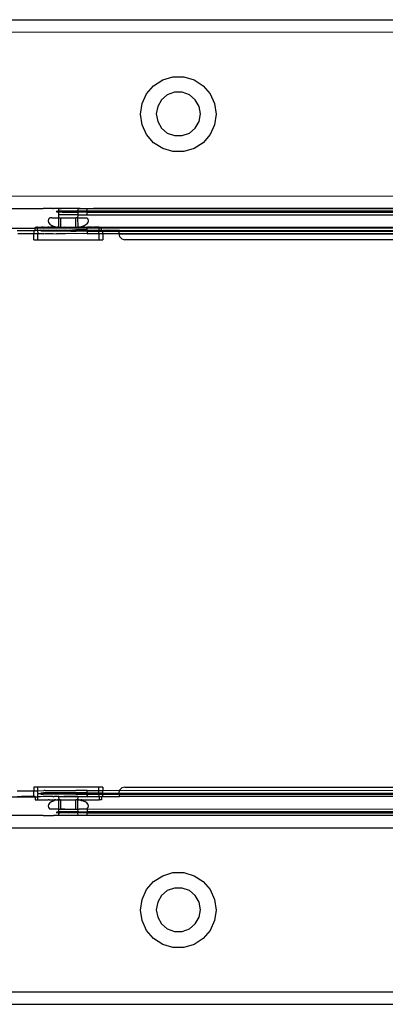
# Model space of a CAD drawing. Extents: x -94 to 79, y -42 to 42.
# Drawn here: x -34 to -32, y -30 to -24 of the extents above; entities that cross this region are included whole.
import ezdxf

# ---------------------------------------------------------------- set-up
doc = ezdxf.new("R2010")
doc.units = 0
doc.header["$MEASUREMENT"] = 0
doc.layers.get('0').update_dxf_attribs({"linetype": 'CONTINUOUS'})

msp = doc.modelspace()

# ---------------------------------------------------------------- linework, layer by layer
for p, q in [((-34.0075, -23.6431), (-31.3943, -23.6429)), ((-30.9338, -23.7229), (-34.0075, -23.7219)), ((-33.0599, -24.0561), (-33.0033, -24.0197)), ((-33.0033, -24.0197), (-32.9388, -24.0008)), ((-32.9388, -24.0008), (-32.8715, -24.0008)), ((-32.8715, -24.0008), (-32.807, -24.0197)), ((-32.807, -24.0197), (-32.7505, -24.0561)), ((-33.1039, -24.1069), (-33.0599, -24.0561)), ((-32.7505, -24.0561), (-32.7064, -24.1069)), ((-33.1318, -24.1681), (-33.1039, -24.1069)), ((-33.0107, -24.1442), (-33.0346, -24.1856)), ((-32.9741, -24.1134), (-33.0107, -24.1442)), ((-32.9291, -24.0971), (-32.9741, -24.1134)), ((-32.8812, -24.0971), (-32.9291, -24.0971)), ((-32.8363, -24.1134), (-32.8812, -24.0971)), ((-32.7996, -24.1442), (-32.8363, -24.1134)), ((-32.7757, -24.1856), (-32.7996, -24.1442)), ((-32.7064, -24.1069), (-32.6785, -24.1681)), ((-33.1414, -24.2346), (-33.1318, -24.1681)), ((-33.0346, -24.1856), (-33.043, -24.2328)), ((-32.7674, -24.2328), (-32.7757, -24.1856)), ((-32.6785, -24.1681), (-32.6689, -24.2346)), ((-33.1318, -24.3012), (-33.1414, -24.2346)), ((-33.043, -24.2328), (-33.0346, -24.2799)), ((-32.7757, -24.2799), (-32.7674, -24.2328)), ((-32.6689, -24.2346), (-32.6785, -24.3012)), ((-33.1039, -24.3623), (-33.1318, -24.3012)), ((-33.0346, -24.2799), (-33.0107, -24.3213)), ((-33.0107, -24.3213), (-32.9741, -24.3521)), ((-32.8363, -24.3521), (-32.7996, -24.3213)), ((-32.7996, -24.3213), (-32.7757, -24.2799)), ((-32.6785, -24.3012), (-32.7064, -24.3623)), ((-33.0599, -24.4131), (-33.1039, -24.3623)), ((-32.9741, -24.3521), (-32.9291, -24.3685)), ((-32.9291, -24.3685), (-32.8812, -24.3685)), ((-32.8812, -24.3685), (-32.8363, -24.3521)), ((-32.7064, -24.3623), (-32.7505, -24.4131)), ((-33.0033, -24.4495), (-33.0599, -24.4131)), ((-32.9388, -24.4684), (-33.0033, -24.4495)), ((-32.807, -24.4495), (-32.8715, -24.4684)), ((-32.7505, -24.4131), (-32.807, -24.4495)), ((-32.8715, -24.4684), (-32.9388, -24.4684)), ((-34.1217, -24.7455), (-30.9338, -24.7465)), ((-34.1217, -24.8242), (-33.7516, -24.8238)), ((-33.7479, -24.8238), (-33.7516, -24.8238)), ((-33.7441, -24.8237), (-33.7479, -24.8238)), ((-33.7335, -24.8239), (-33.7441, -24.8237)), ((-33.7228, -24.8237), (-33.7335, -24.8239)), ((-33.7068, -24.824), (-33.7228, -24.8237)), ((-33.6909, -24.824), (-33.7068, -24.824)), ((-33.6909, -24.824), (-33.6872, -24.8246)), ((-33.6701, -24.8245), (-33.6872, -24.8246)), ((-33.6685, -24.824), (-33.6701, -24.8245)), ((-33.6532, -24.824), (-33.6685, -24.824)), ((-33.6532, -24.8252), (-33.6685, -24.824)), ((-33.6532, -24.824), (-33.6372, -24.8244)), ((-33.6532, -24.8252), (-33.6532, -24.824)), ((-33.6372, -24.8244), (-33.6532, -24.8252)), ((-33.6532, -24.8408), (-33.6532, -24.8252)), ((-33.5361, -24.8243), (-33.6372, -24.8244)), ((-33.5361, -24.8243), (-33.5351, -24.824)), ((-33.5351, -24.8252), (-33.5361, -24.8243)), ((-33.5351, -24.8263), (-33.536, -24.8413)), ((-33.5351, -24.824), (-33.5198, -24.8236)), ((-33.5198, -24.8236), (-33.5351, -24.8252)), ((-33.5351, -24.824), (-33.5351, -24.8252)), ((-33.5351, -24.8252), (-33.5351, -24.8263)), ((-33.5351, -24.8252), (-33.476, -24.8266)), ((-33.5198, -24.8236), (-33.4974, -24.824)), ((-33.4974, -24.824), (-33.4815, -24.8237)), ((-33.4815, -24.8237), (-33.476, -24.8243)), ((-33.476, -24.8243), (-33.4655, -24.8239)), ((-33.476, -24.8266), (-33.476, -24.8243)), ((-33.476, -24.8266), (-30.9338, -24.8252)), ((-33.476, -24.8406), (-33.476, -24.8266)), ((-33.4655, -24.8239), (-33.4548, -24.8237)), ((-33.4548, -24.8237), (-33.4441, -24.8239)), ((-33.4441, -24.8239), (-33.4404, -24.8238)), ((-33.4404, -24.8238), (-33.4367, -24.8238)), ((-30.9338, -24.8252), (-33.4367, -24.8238)), ((-33.7174, -24.8923), (-33.7201, -24.9025)), ((-33.7096, -24.8828), (-33.7174, -24.8923)), ((-33.6971, -24.8828), (-33.7096, -24.8828)), ((-33.6971, -24.8828), (-33.6532, -24.8827)), ((-33.67, -24.8409), (-33.6605, -24.8408)), ((-33.6641, -24.8477), (-33.6688, -24.8478)), ((-33.6594, -24.8479), (-33.6641, -24.8477)), ((-33.6532, -24.8408), (-33.6605, -24.8408)), ((-33.6594, -24.8479), (-33.6532, -24.8479)), ((-33.6467, -24.8411), (-33.6532, -24.8408)), ((-33.6532, -24.8479), (-33.6532, -24.8408)), ((-33.6532, -24.8827), (-33.6532, -24.8479)), ((-33.632, -24.848), (-33.6532, -24.8479)), ((-33.6532, -24.9421), (-33.6532, -24.8827)), ((-33.6519, -24.8828), (-33.6532, -24.8827)), ((-33.6519, -24.8828), (-33.6414, -24.8827)), ((-33.6409, -24.8639), (-33.6494, -24.864)), ((-33.633, -24.8407), (-33.6467, -24.8411)), ((-33.6414, -24.9418), (-33.6414, -24.8827)), ((-33.6414, -24.8827), (-33.5469, -24.8827)), ((-33.6163, -24.8638), (-33.6409, -24.8639)), ((-33.6115, -24.8412), (-33.633, -24.8407)), ((-33.632, -24.848), (-33.5356, -24.8481)), ((-33.5779, -24.8638), (-33.6163, -24.8638)), ((-33.59, -24.8406), (-33.6115, -24.8412)), ((-33.563, -24.8412), (-33.59, -24.8406)), ((-33.5351, -24.8643), (-33.5779, -24.8638)), ((-33.536, -24.8413), (-33.563, -24.8412)), ((-33.5364, -24.8828), (-33.5469, -24.8827)), ((-33.5469, -24.9418), (-33.5469, -24.8827)), ((-33.5351, -24.8643), (-33.5364, -24.8828)), ((-33.5364, -24.8828), (-33.5351, -24.8827)), ((-33.5364, -24.8828), (-33.5351, -24.9421)), ((-33.5133, -24.8413), (-33.536, -24.8413)), ((-33.536, -24.8413), (-33.5356, -24.8481)), ((-33.5356, -24.8481), (-33.5351, -24.8643)), ((-33.476, -24.8481), (-33.5356, -24.8481)), ((-33.5296, -24.8643), (-33.5351, -24.8643)), ((-33.5351, -24.8827), (-33.4787, -24.8828)), ((-33.5296, -24.8643), (-33.476, -24.8637)), ((-33.476, -24.8406), (-33.5133, -24.8413)), ((-33.4708, -24.8923), (-33.4787, -24.8828)), ((-30.9338, -24.8406), (-33.476, -24.8406)), ((-33.476, -24.8406), (-33.476, -24.8481)), ((-33.476, -24.8481), (-30.9338, -24.8481)), ((-33.476, -24.8637), (-33.476, -24.8481)), ((-33.476, -24.8637), (-30.9338, -24.8641)), ((-33.4682, -24.9025), (-33.4708, -24.8923)), ((-34.7464, -24.9464), (-33.8024, -24.9467)), ((-33.8024, -24.9418), (-33.7916, -24.9421)), ((-33.8024, -24.9418), (-33.8024, -24.9467)), ((-33.8024, -24.9467), (-33.476, -24.9454)), ((-33.8024, -24.9615), (-33.8024, -24.9467)), ((-33.788, -24.9423), (-33.7916, -24.9421)), ((-33.7879, -24.9444), (-33.7916, -24.9421)), ((-33.788, -24.9423), (-33.7879, -24.9444)), ((-33.7862, -24.9428), (-33.788, -24.9423)), ((-33.7862, -24.9428), (-33.7879, -24.9444)), ((-33.7869, -24.962), (-33.7879, -24.9444)), ((-33.7682, -24.943), (-33.7862, -24.9428)), ((-33.7622, -24.9418), (-33.7682, -24.943)), ((-33.7516, -24.9419), (-33.7622, -24.9418)), ((-33.7516, -24.9419), (-33.7441, -24.942)), ((-33.7333, -24.9431), (-33.7441, -24.942)), ((-33.7441, -24.942), (-33.7228, -24.942)), ((-33.7228, -24.942), (-33.7333, -24.9431)), ((-33.7228, -24.942), (-33.7201, -24.9419)), ((-33.7201, -24.9025), (-33.7174, -24.9128)), ((-33.7171, -24.9419), (-33.7201, -24.9419)), ((-33.7174, -24.9128), (-33.7096, -24.9223)), ((-33.7141, -24.9419), (-33.7171, -24.9419)), ((-33.7141, -24.9419), (-33.7068, -24.9421)), ((-33.7096, -24.9223), (-33.6971, -24.9305)), ((-33.7068, -24.9421), (-33.7056, -24.9418)), ((-33.7013, -24.942), (-33.7056, -24.9418)), ((-33.6971, -24.942), (-33.7013, -24.942)), ((-33.6971, -24.9305), (-33.6808, -24.9367)), ((-33.6909, -24.9421), (-33.6971, -24.942)), ((-33.6898, -24.942), (-33.6909, -24.9421)), ((-33.6863, -24.942), (-33.6898, -24.942)), ((-33.6843, -24.942), (-33.6863, -24.942)), ((-33.6811, -24.942), (-33.6843, -24.942)), ((-33.6833, -24.9432), (-33.6843, -24.942)), ((-33.6811, -24.942), (-33.6833, -24.9432)), ((-33.6811, -24.942), (-33.6731, -24.942)), ((-33.6808, -24.9367), (-33.6618, -24.9407)), ((-33.672, -24.9421), (-33.6731, -24.942)), ((-33.672, -24.9421), (-33.6667, -24.942)), ((-33.6607, -24.9421), (-33.6667, -24.942)), ((-33.6607, -24.9421), (-33.6618, -24.9407)), ((-33.6583, -24.9409), (-33.6618, -24.9407)), ((-33.6595, -24.9421), (-33.6607, -24.9421)), ((-33.6583, -24.9409), (-33.6595, -24.9421)), ((-33.6571, -24.9421), (-33.6595, -24.9421)), ((-33.6583, -24.9409), (-33.656, -24.9411)), ((-33.656, -24.9411), (-33.6571, -24.9421)), ((-33.656, -24.9411), (-33.6548, -24.9412)), ((-33.6532, -24.9421), (-33.656, -24.9411)), ((-33.6548, -24.9412), (-33.6532, -24.9421)), ((-33.6532, -24.9421), (-33.6525, -24.9413)), ((-33.6532, -24.9421), (-33.6495, -24.9413)), ((-33.6525, -24.9413), (-33.6495, -24.9413)), ((-33.6495, -24.9413), (-33.6414, -24.9418)), ((-33.6414, -24.9418), (-33.6214, -24.9433)), ((-33.6414, -24.9418), (-33.6212, -24.9423)), ((-33.6178, -24.9421), (-33.6214, -24.9433)), ((-33.6212, -24.9423), (-33.6178, -24.9421)), ((-33.6178, -24.9421), (-33.5705, -24.9421)), ((-33.5705, -24.9421), (-33.551, -24.9433)), ((-33.5705, -24.9421), (-33.5508, -24.9422)), ((-33.551, -24.9433), (-33.5469, -24.9418)), ((-33.5508, -24.9422), (-33.5469, -24.9418)), ((-33.5469, -24.9418), (-33.5388, -24.9413)), ((-33.5388, -24.9413), (-33.5351, -24.9421)), ((-33.5388, -24.9413), (-33.5358, -24.9413)), ((-33.5358, -24.9413), (-33.5351, -24.9421)), ((-33.5336, -24.9421), (-33.5351, -24.9421)), ((-33.5324, -24.9421), (-33.5351, -24.9421)), ((-33.5324, -24.9421), (-33.5336, -24.9421)), ((-33.5324, -24.9421), (-33.5312, -24.941)), ((-33.5324, -24.9421), (-33.5276, -24.9421)), ((-33.5265, -24.9407), (-33.5312, -24.941)), ((-33.5265, -24.9407), (-33.5276, -24.9421)), ((-33.5276, -24.9421), (-33.5252, -24.9421)), ((-33.5265, -24.9407), (-33.5123, -24.9377)), ((-33.5252, -24.9421), (-33.5265, -24.9407)), ((-33.5252, -24.9421), (-33.5216, -24.942)), ((-33.5163, -24.9417), (-33.5216, -24.942)), ((-33.5152, -24.942), (-33.5163, -24.9417)), ((-33.5136, -24.942), (-33.5163, -24.9417)), ((-33.5136, -24.942), (-33.5152, -24.942)), ((-33.5123, -24.9377), (-33.5136, -24.942)), ((-33.5136, -24.942), (-33.504, -24.942)), ((-33.5123, -24.9377), (-33.5075, -24.9367)), ((-33.4912, -24.9305), (-33.5075, -24.9367)), ((-33.5017, -24.942), (-33.504, -24.942)), ((-33.4974, -24.9421), (-33.5017, -24.942)), ((-33.4957, -24.942), (-33.4974, -24.9421)), ((-33.4943, -24.942), (-33.4957, -24.942)), ((-33.4931, -24.942), (-33.4943, -24.942)), ((-33.4912, -24.942), (-33.4931, -24.942)), ((-33.4787, -24.9223), (-33.4912, -24.9305)), ((-33.4912, -24.942), (-33.4827, -24.942)), ((-33.4815, -24.9418), (-33.4827, -24.942)), ((-33.4762, -24.9433), (-33.4815, -24.9418)), ((-33.4815, -24.9418), (-33.476, -24.9422)), ((-33.4787, -24.9223), (-33.4708, -24.9127)), ((-33.4741, -24.942), (-33.4762, -24.9433)), ((-33.476, -24.9422), (-33.4762, -24.9433)), ((-33.476, -24.9454), (-33.4762, -24.9433)), ((-33.476, -24.9422), (-33.4741, -24.942)), ((-33.476, -24.9454), (-33.3859, -24.9467)), ((-33.476, -24.9512), (-33.476, -24.9454)), ((-33.476, -24.9538), (-33.476, -24.9512)), ((-33.476, -24.9527), (-33.476, -24.9512)), ((-33.476, -24.9538), (-33.476, -24.9527)), ((-33.476, -24.9566), (-33.476, -24.9538)), ((-33.4682, -24.9419), (-33.4741, -24.942)), ((-33.4708, -24.9127), (-33.4682, -24.9025)), ((-33.4655, -24.9418), (-33.4682, -24.9419)), ((-33.4441, -24.9418), (-33.4655, -24.9418)), ((-33.4441, -24.9418), (-33.4367, -24.9419)), ((-33.4341, -24.9422), (-33.4367, -24.9419)), ((-33.4261, -24.9418), (-33.4341, -24.9422)), ((-33.4003, -24.9423), (-33.4261, -24.9418)), ((-33.4004, -24.9444), (-33.4261, -24.9418)), ((-33.4012, -24.9596), (-33.4004, -24.9444)), ((-33.4004, -24.9444), (-33.4003, -24.9423)), ((-33.3859, -24.9444), (-33.4004, -24.9444)), ((-33.4003, -24.9423), (-33.3895, -24.9419)), ((-33.3895, -24.9419), (-33.3859, -24.9418)), ((-33.3895, -24.9419), (-33.3859, -24.9433)), ((-33.3859, -24.9418), (-33.3859, -24.9444)), ((-33.3859, -24.9433), (-30.9338, -24.9433)), ((-33.3859, -24.9444), (-33.3859, -24.9467)), ((-30.9338, -24.9444), (-33.3859, -24.9444)), ((-33.3859, -24.9467), (-30.9338, -24.9444)), ((-33.3859, -24.9596), (-33.3859, -24.9467)), ((-33.9144, -24.9612), (-33.8107, -24.9612)), ((-33.8107, -24.984), (-33.91, -24.9841)), ((-33.8107, -24.9612), (-33.8024, -24.9615)), ((-33.8107, -24.9612), (-33.8107, -24.984)), ((-33.7859, -24.984), (-33.8107, -24.984)), ((-33.8107, -25.0202), (-33.8107, -24.984)), ((-33.7869, -24.962), (-33.8024, -24.9615)), ((-33.6983, -24.9615), (-33.7869, -24.962)), ((-33.7869, -24.962), (-33.7859, -24.9817)), ((-33.7859, -24.9817), (-33.7859, -24.984)), ((-33.7859, -24.9817), (-33.7485, -24.9821)), ((-33.7485, -24.9821), (-33.7859, -24.984)), ((-33.7859, -25.0211), (-33.7859, -24.984)), ((-33.767, -24.959), (-33.7585, -24.9592)), ((-33.7489, -24.9661), (-33.7658, -24.9659)), ((-33.7585, -24.9592), (-33.7501, -24.9589)), ((-33.7501, -24.9589), (-33.7337, -24.9593)), ((-33.5788, -24.9664), (-33.7489, -24.9661)), ((-33.7485, -24.9821), (-33.7392, -24.982)), ((-33.7392, -24.982), (-33.712, -24.9819)), ((-33.7337, -24.9593), (-33.7172, -24.9587)), ((-33.7172, -24.9587), (-33.6938, -24.9594)), ((-33.712, -24.9819), (-33.69, -24.9817)), ((-33.5941, -24.9615), (-33.6983, -24.9615)), ((-33.6938, -24.9594), (-33.6704, -24.9586)), ((-33.69, -24.9817), (-33.6687, -24.9825)), ((-33.6704, -24.9586), (-33.6413, -24.9595)), ((-33.6123, -24.9826), (-33.6687, -24.9825)), ((-33.6413, -24.9595), (-33.6122, -24.9586)), ((-33.5941, -24.9817), (-33.6123, -24.9826)), ((-33.6122, -24.9586), (-33.5792, -24.9595)), ((-33.5792, -24.9595), (-33.5941, -24.9615)), ((-33.49, -24.9615), (-33.5941, -24.9615)), ((-33.5466, -24.9826), (-33.5941, -24.9817)), ((-33.5792, -24.9595), (-33.5689, -24.9592)), ((-33.5788, -24.9664), (-33.5459, -24.9654)), ((-33.5219, -24.9664), (-33.5788, -24.9664)), ((-33.5462, -24.9585), (-33.5689, -24.9592)), ((-33.5689, -24.9592), (-33.5462, -24.9596)), ((-33.4982, -24.9817), (-33.5466, -24.9826)), ((-33.5462, -24.9585), (-33.5221, -24.9596)), ((-33.476, -24.9585), (-33.5462, -24.9585)), ((-33.5462, -24.9596), (-33.5221, -24.9596)), ((-33.5459, -24.9654), (-33.476, -24.9653)), ((-33.5219, -24.9664), (-33.5459, -24.9654)), ((-33.5221, -24.9596), (-33.476, -24.9585)), ((-33.5221, -24.9596), (-33.476, -24.9596)), ((-33.49, -24.9615), (-33.5221, -24.9596)), ((-33.476, -24.9653), (-33.5219, -24.9664)), ((-33.476, -24.9664), (-33.5219, -24.9664)), ((-33.476, -24.9826), (-33.4982, -24.9817)), ((-33.476, -24.963), (-33.49, -24.9615)), ((-33.476, -24.9596), (-33.476, -24.9566)), ((-33.476, -24.9585), (-33.476, -24.9566)), ((-33.476, -24.9596), (-33.476, -24.9585)), ((-33.476, -24.9585), (-33.4012, -24.9596)), ((-33.4013, -24.962), (-33.476, -24.9596)), ((-33.476, -24.963), (-33.476, -24.9596)), ((-33.4013, -24.962), (-33.476, -24.963)), ((-33.476, -24.9653), (-33.476, -24.963)), ((-33.476, -24.9677), (-33.476, -24.9653)), ((-33.476, -24.9664), (-33.476, -24.9653)), ((-33.4016, -24.9664), (-33.476, -24.9653)), ((-33.476, -24.9664), (-33.4016, -24.9664)), ((-33.476, -24.9664), (-33.476, -24.9677)), ((-33.476, -24.9677), (-33.476, -24.9826)), ((-33.476, -24.9826), (-33.4024, -24.9817)), ((-33.4024, -24.984), (-33.476, -24.9826)), ((-33.4024, -24.9817), (-33.4016, -24.9664)), ((-33.4024, -24.984), (-33.4024, -24.9817)), ((-33.3776, -24.984), (-33.4024, -24.984)), ((-33.4024, -24.984), (-33.4024, -25.0211)), ((-33.4016, -24.9664), (-33.4013, -24.962)), ((-33.4016, -24.9664), (-33.3776, -24.9664)), ((-33.4013, -24.962), (-33.4012, -24.9596)), ((-33.3859, -24.9615), (-33.4013, -24.962)), ((-33.4012, -24.9596), (-33.3859, -24.9596)), ((-33.3859, -24.9596), (-33.3859, -24.9615)), ((-33.3859, -24.9596), (-33.3838, -24.9614)), ((-33.3838, -24.9614), (-33.3859, -24.9615)), ((-33.3838, -24.9614), (-33.3776, -24.9612)), ((-33.3517, -24.9612), (-33.3776, -24.9612)), ((-33.3776, -24.9664), (-33.3776, -24.9612)), ((-33.3776, -24.9664), (-33.2753, -24.9664)), ((-33.3776, -24.984), (-33.3776, -24.9664)), ((-33.2783, -24.984), (-33.3776, -24.984)), ((-33.3776, -24.984), (-33.3776, -25.0202)), ((-33.349, -24.961), (-33.3517, -24.9612)), ((-33.3258, -24.9612), (-33.349, -24.961)), ((-33.2998, -24.9612), (-33.3258, -24.9612)), ((-33.2739, -24.9613), (-33.2998, -24.9612)), ((-33.2753, -24.9664), (-33.2792, -24.9809)), ((-33.2792, -24.9809), (-33.2783, -24.984)), ((-33.2783, -24.984), (-30.9338, -24.9826)), ((-33.2783, -24.984), (-33.2739, -25.0005)), ((-30.9338, -24.984), (-33.2783, -24.984)), ((-33.2739, -24.9613), (-33.2753, -24.9664)), ((-33.2753, -24.9664), (-30.9338, -24.9664)), ((-33.2739, -24.9613), (-31.3399, -24.961)), ((-33.2739, -25.0005), (-33.2595, -25.015)), ((-33.2595, -25.015), (-33.2398, -25.0202)), ((-33.8107, -25.0202), (-33.7859, -25.0211)), ((-33.7859, -25.0211), (-33.7024, -25.0202)), ((-33.7024, -25.0202), (-33.69, -25.0211)), ((-33.69, -25.0211), (-33.5941, -25.0202)), ((-33.5941, -25.0202), (-33.4982, -25.0211)), ((-33.4982, -25.0211), (-33.4859, -25.0202)), ((-33.4859, -25.0202), (-33.4024, -25.0211)), ((-33.4024, -25.0211), (-33.3776, -25.0202)), ((-30.9338, -25.0202), (-33.2398, -25.0202)), ((-33.9136, -28.4681), (-33.8107, -28.4681)), ((-33.8107, -28.4454), (-33.8107, -28.4681)), ((-33.7859, -28.4463), (-33.8107, -28.4454)), ((-33.8107, -28.4681), (-33.7859, -28.4681)), ((-33.8107, -28.5045), (-33.8107, -28.4681)), ((-33.7024, -28.4454), (-33.7859, -28.4463)), ((-33.7859, -28.4681), (-33.7859, -28.4463)), ((-33.7859, -28.4681), (-33.7485, -28.4664)), ((-33.7859, -28.4856), (-33.7859, -28.4681)), ((-33.7393, -28.4663), (-33.7485, -28.4664)), ((-33.7393, -28.4663), (-33.7121, -28.4661)), ((-33.7121, -28.4661), (-33.5468, -28.4659)), ((-33.69, -28.4463), (-33.7024, -28.4454)), ((-33.5941, -28.4454), (-33.69, -28.4463)), ((-33.4982, -28.4463), (-33.5941, -28.4454)), ((-33.476, -28.4668), (-33.5468, -28.4659)), ((-33.4859, -28.4454), (-33.4982, -28.4463)), ((-33.4024, -28.4463), (-33.4859, -28.4454)), ((-33.476, -28.4668), (-33.4024, -28.466)), ((-33.476, -28.4763), (-33.476, -28.4668)), ((-33.3776, -28.4454), (-33.4024, -28.4463)), ((-33.4024, -28.466), (-33.4024, -28.4463)), ((-33.4024, -28.466), (-33.3776, -28.4668)), ((-33.4024, -28.4832), (-33.4024, -28.466)), ((-33.3776, -28.4454), (-33.3776, -28.4668)), ((-33.3776, -28.4668), (-33.2739, -28.4651)), ((-33.3776, -28.4832), (-33.3776, -28.4668)), ((-33.2739, -28.4651), (-33.2792, -28.4848)), ((-33.2595, -28.4507), (-33.2739, -28.4651)), ((-33.2739, -28.4651), (-30.9338, -28.4668)), ((-33.2398, -28.4454), (-33.2595, -28.4507)), ((-33.2398, -28.4454), (-30.9338, -28.4454)), ((-34.1453, -28.5074), (-33.8024, -28.5074)), ((-33.9144, -28.5046), (-33.8884, -28.5045)), ((-33.8107, -28.5045), (-33.8884, -28.5045)), ((-33.8024, -28.5048), (-33.8107, -28.5045)), ((-33.8024, -28.5074), (-33.8024, -28.5048)), ((-33.8024, -28.5048), (-33.7862, -28.5057)), ((-33.8024, -28.5074), (-33.7862, -28.5057)), ((-33.8024, -28.5074), (-33.8024, -28.5244)), ((-33.8024, -28.5244), (-33.788, -28.5249)), ((-33.7875, -28.5151), (-33.788, -28.5249)), ((-33.788, -28.5249), (-33.7622, -28.5244)), ((-33.7862, -28.5057), (-33.7875, -28.5151)), ((-33.7859, -28.4856), (-33.7864, -28.4955)), ((-33.7864, -28.4955), (-33.7862, -28.5057)), ((-33.7683, -28.5056), (-33.7862, -28.5057)), ((-33.7859, -28.4856), (-33.4982, -28.4856)), ((-33.7516, -28.5049), (-33.7683, -28.5056)), ((-33.767, -28.4896), (-33.7585, -28.4894)), ((-33.7489, -28.4825), (-33.7658, -28.4826)), ((-33.7622, -28.5244), (-33.7219, -28.5244)), ((-33.7585, -28.4894), (-33.7501, -28.4893)), ((-33.7479, -28.5049), (-33.7516, -28.5049)), ((-33.5792, -28.489), (-33.7501, -28.4893)), ((-33.5788, -28.4822), (-33.7489, -28.4825)), ((-33.7441, -28.5048), (-33.7479, -28.5049)), ((-33.7333, -28.5054), (-33.7441, -28.5048)), ((-33.7228, -28.505), (-33.7333, -28.5054)), ((-33.7068, -28.505), (-33.7228, -28.505)), ((-33.7219, -28.5244), (-33.7201, -28.5246)), ((-33.7141, -28.5245), (-33.7201, -28.5246)), ((-33.7141, -28.5245), (-33.71, -28.5245)), ((-33.71, -28.5245), (-33.7056, -28.5247)), ((-33.6983, -28.5048), (-33.7068, -28.505)), ((-33.7056, -28.5247), (-33.7013, -28.5247)), ((-33.7013, -28.5247), (-33.6971, -28.5245)), ((-33.6909, -28.5051), (-33.6983, -28.5048)), ((-33.6971, -28.5245), (-33.6907, -28.5247)), ((-33.6971, -28.5362), (-33.6808, -28.53)), ((-33.6909, -28.5051), (-33.6834, -28.5053)), ((-33.6907, -28.5247), (-33.6843, -28.5245)), ((-33.6843, -28.5245), (-33.6824, -28.5247)), ((-33.6685, -28.5051), (-33.6834, -28.5053)), ((-33.6824, -28.5247), (-33.6811, -28.5247)), ((-33.6731, -28.5247), (-33.6811, -28.5247)), ((-33.6618, -28.5261), (-33.6808, -28.53)), ((-33.6731, -28.5247), (-33.6715, -28.5245)), ((-33.6715, -28.5245), (-33.6667, -28.5247)), ((-33.6532, -28.5051), (-33.6685, -28.5051)), ((-33.6667, -28.5247), (-33.6607, -28.5247)), ((-33.6618, -28.5261), (-33.6607, -28.5247)), ((-33.6618, -28.5261), (-33.6594, -28.5259)), ((-33.6607, -28.5247), (-33.6594, -28.5259)), ((-33.6571, -28.5247), (-33.6607, -28.5247)), ((-33.656, -28.5257), (-33.6594, -28.5259)), ((-33.6571, -28.5247), (-33.656, -28.5257)), ((-33.6536, -28.5255), (-33.656, -28.5257)), ((-33.6536, -28.5255), (-33.6523, -28.5244)), ((-33.6525, -28.5255), (-33.6536, -28.5255)), ((-33.6532, -28.5835), (-33.6536, -28.5255)), ((-33.6532, -28.5051), (-33.6215, -28.5053)), ((-33.6532, -28.5051), (-33.6212, -28.5063)), ((-33.6532, -28.5074), (-33.6532, -28.5051)), ((-33.6523, -28.5244), (-33.6532, -28.5074)), ((-33.6433, -28.5247), (-33.6525, -28.5255)), ((-33.6523, -28.5244), (-33.6433, -28.5247)), ((-33.6433, -28.5247), (-33.6414, -28.5247)), ((-33.6414, -28.5835), (-33.6414, -28.5247)), ((-33.6414, -28.5247), (-33.5469, -28.5247)), ((-33.5941, -28.5048), (-33.6215, -28.5053)), ((-33.6212, -28.5063), (-33.5941, -28.5048)), ((-33.5511, -28.5052), (-33.5941, -28.5048)), ((-33.5941, -28.5048), (-33.5508, -28.5063)), ((-33.5462, -28.49), (-33.5792, -28.489)), ((-33.5221, -28.489), (-33.5792, -28.489)), ((-33.5219, -28.4821), (-33.5788, -28.4822)), ((-33.5788, -28.4822), (-33.5459, -28.4832)), ((-33.5351, -28.5051), (-33.5511, -28.5052)), ((-33.5508, -28.5063), (-33.5351, -28.5051)), ((-33.545, -28.5247), (-33.5469, -28.5247)), ((-33.5469, -28.5835), (-33.5469, -28.5247)), ((-33.5462, -28.49), (-33.5221, -28.489)), ((-33.476, -28.49), (-33.5462, -28.49)), ((-33.5219, -28.4821), (-33.5459, -28.4832)), ((-33.5459, -28.4832), (-33.476, -28.4832)), ((-33.536, -28.5247), (-33.545, -28.5247)), ((-33.536, -28.5247), (-33.5364, -28.5836)), ((-33.5351, -28.5074), (-33.536, -28.5247)), ((-33.536, -28.5247), (-33.5346, -28.5255)), ((-33.5335, -28.5256), (-33.536, -28.5247)), ((-33.5351, -28.5051), (-33.5198, -28.5047)), ((-33.5351, -28.5051), (-33.5351, -28.5074)), ((-33.5335, -28.5256), (-33.5346, -28.5255)), ((-33.5323, -28.5257), (-33.5335, -28.5256)), ((-33.5323, -28.5257), (-33.5312, -28.5247)), ((-33.53, -28.5258), (-33.5323, -28.5257)), ((-33.5312, -28.5247), (-33.5288, -28.5247)), ((-33.5288, -28.5247), (-33.53, -28.5258)), ((-33.5277, -28.526), (-33.53, -28.5258)), ((-33.5277, -28.526), (-33.5288, -28.5247)), ((-33.5288, -28.5247), (-33.5265, -28.5261)), ((-33.5288, -28.5247), (-33.5216, -28.5247)), ((-33.5265, -28.5261), (-33.5277, -28.526)), ((-33.5253, -28.5263), (-33.5277, -28.526)), ((-33.5253, -28.5263), (-33.5265, -28.5261)), ((-33.5253, -28.5263), (-33.5201, -28.5274)), ((-33.5221, -28.489), (-33.476, -28.489)), ((-33.5221, -28.489), (-33.476, -28.49)), ((-33.476, -28.4821), (-33.5219, -28.4821)), ((-33.476, -28.4832), (-33.5219, -28.4821)), ((-33.5216, -28.5247), (-33.5168, -28.5245)), ((-33.5168, -28.5245), (-33.5201, -28.5274)), ((-33.5146, -28.5285), (-33.5201, -28.5274)), ((-33.5198, -28.5047), (-33.4974, -28.5051)), ((-33.5168, -28.5245), (-33.5152, -28.5247)), ((-33.5104, -28.5247), (-33.5152, -28.5247)), ((-33.5146, -28.5285), (-33.5104, -28.5247)), ((-33.5146, -28.5285), (-33.5075, -28.53)), ((-33.5104, -28.5247), (-33.5072, -28.5247)), ((-33.5075, -28.53), (-33.4976, -28.5247)), ((-33.5075, -28.53), (-33.4912, -28.5362)), ((-33.5072, -28.5247), (-33.5058, -28.5247)), ((-33.5058, -28.5247), (-33.504, -28.5247)), ((-33.504, -28.5247), (-33.4976, -28.5247)), ((-33.476, -28.4855), (-33.4982, -28.4856)), ((-33.4976, -28.5247), (-33.4966, -28.5246)), ((-33.4974, -28.5051), (-33.49, -28.5048)), ((-33.4966, -28.5246), (-33.4912, -28.5247)), ((-33.4912, -28.5247), (-33.4741, -28.5246)), ((-33.49, -28.5048), (-33.4815, -28.5048)), ((-33.4815, -28.5048), (-33.4764, -28.5052)), ((-33.4815, -28.5048), (-33.476, -28.5063)), ((-33.476, -28.504), (-33.4764, -28.5052)), ((-33.4764, -28.5052), (-33.4655, -28.505)), ((-33.476, -28.4792), (-33.476, -28.4763)), ((-33.476, -28.4773), (-33.476, -28.4763)), ((-33.476, -28.4792), (-33.476, -28.4773)), ((-33.476, -28.4821), (-33.476, -28.4792)), ((-33.476, -28.4832), (-33.476, -28.4821)), ((-33.476, -28.4821), (-33.4024, -28.4832)), ((-33.476, -28.4855), (-33.476, -28.4832)), ((-33.4024, -28.4832), (-33.476, -28.4832)), ((-33.4024, -28.4856), (-33.476, -28.4855)), ((-33.476, -28.489), (-33.476, -28.4855)), ((-33.476, -28.489), (-33.476, -28.4919)), ((-33.476, -28.489), (-33.476, -28.49)), ((-33.4021, -28.49), (-33.476, -28.489)), ((-33.476, -28.49), (-33.476, -28.4919)), ((-33.476, -28.49), (-33.4021, -28.49)), ((-33.476, -28.4919), (-33.476, -28.4948)), ((-33.476, -28.4948), (-33.476, -28.4974)), ((-33.476, -28.4948), (-33.476, -28.4959)), ((-33.476, -28.4974), (-33.476, -28.4959)), ((-33.476, -28.4974), (-33.476, -28.4997)), ((-33.476, -28.4997), (-33.476, -28.5017)), ((-33.476, -28.504), (-33.476, -28.5017)), ((-33.476, -28.5063), (-33.476, -28.504)), ((-33.476, -28.5063), (-33.4655, -28.505)), ((-33.4741, -28.5246), (-33.4682, -28.5246)), ((-33.4682, -28.5246), (-33.4664, -28.5244)), ((-33.4664, -28.5244), (-33.4261, -28.5244)), ((-33.4655, -28.505), (-33.4548, -28.5048)), ((-33.4548, -28.5048), (-33.4441, -28.505)), ((-33.4441, -28.505), (-33.4404, -28.5049)), ((-33.4404, -28.5049), (-33.4367, -28.5049)), ((-33.4367, -28.5049), (-33.4013, -28.5053)), ((-33.4261, -28.5244), (-33.4003, -28.5249)), ((-33.4024, -28.4856), (-33.4024, -28.4832)), ((-33.3776, -28.4832), (-33.4024, -28.4832)), ((-33.4021, -28.49), (-33.4024, -28.4856)), ((-33.4021, -28.49), (-33.3776, -28.4897)), ((-33.4013, -28.5053), (-33.4021, -28.49)), ((-33.4013, -28.5053), (-33.3859, -28.5048)), ((-33.4013, -28.5053), (-33.3859, -28.5063)), ((-33.4013, -28.5053), (-33.4003, -28.5249)), ((-33.3859, -28.5244), (-33.4003, -28.5249)), ((-33.3859, -28.5048), (-33.3838, -28.5047)), ((-33.3859, -28.5063), (-33.3838, -28.5047)), ((-33.3859, -28.5048), (-33.3859, -28.5244)), ((-33.3776, -28.5045), (-33.3838, -28.5047)), ((-33.3776, -28.4897), (-33.3776, -28.4832)), ((-33.2792, -28.4848), (-33.3776, -28.4832)), ((-33.3776, -28.5045), (-33.3776, -28.4897)), ((-33.3776, -28.4897), (-33.2778, -28.49)), ((-33.3776, -28.5045), (-33.3517, -28.5045)), ((-33.3517, -28.5045), (-33.3329, -28.5043)), ((-33.3329, -28.5043), (-33.3258, -28.5045)), ((-33.3258, -28.5045), (-33.2739, -28.5045)), ((-30.9338, -28.4832), (-33.2792, -28.4848)), ((-33.2792, -28.4848), (-33.2778, -28.49)), ((-33.2778, -28.49), (-33.2739, -28.5045)), ((-33.2778, -28.49), (-30.9338, -28.49)), ((-31.3292, -28.5043), (-33.2739, -28.5045)), ((-33.7174, -28.5538), (-33.7201, -28.564)), ((-33.7201, -28.564), (-33.7174, -28.5741)), ((-33.7096, -28.5444), (-33.7174, -28.5538)), ((-33.7174, -28.5741), (-33.7096, -28.5836)), ((-33.6971, -28.5362), (-33.7096, -28.5444)), ((-33.6532, -28.5835), (-33.7096, -28.5836)), ((-33.6532, -28.6006), (-33.6532, -28.5835)), ((-33.6532, -28.5835), (-33.6519, -28.5836)), ((-33.6519, -28.5836), (-33.6494, -28.5845)), ((-33.6494, -28.5845), (-33.6414, -28.5835)), ((-33.6494, -28.5845), (-33.6409, -28.5844)), ((-33.6414, -28.5835), (-33.6178, -28.5835)), ((-33.6178, -28.5835), (-33.6409, -28.5844)), ((-33.6163, -28.5843), (-33.6178, -28.5835)), ((-33.6163, -28.5843), (-33.5941, -28.5835)), ((-33.5941, -28.5835), (-33.5779, -28.5842)), ((-33.5779, -28.5842), (-33.5705, -28.5835)), ((-33.5705, -28.5835), (-33.5469, -28.5835)), ((-33.5469, -28.5835), (-33.5364, -28.5836)), ((-33.5364, -28.5836), (-33.5351, -28.5842)), ((-33.5364, -28.5836), (-33.5356, -28.6004)), ((-33.5351, -28.5842), (-33.5296, -28.5842)), ((-33.5296, -28.5842), (-33.5265, -28.5835)), ((-33.4787, -28.5836), (-33.5265, -28.5835)), ((-33.4787, -28.5444), (-33.4912, -28.5362)), ((-33.4708, -28.5538), (-33.4787, -28.5444)), ((-33.4787, -28.5836), (-33.4708, -28.5741)), ((-33.4787, -28.5836), (-33.476, -28.5848)), ((-30.9338, -28.5844), (-33.476, -28.5848)), ((-33.476, -28.5848), (-33.476, -28.6011)), ((-33.4682, -28.564), (-33.4708, -28.5538)), ((-33.4708, -28.5741), (-33.4682, -28.564)), ((-33.7516, -28.623), (-34.1217, -28.6234)), ((-33.7516, -28.623), (-33.7441, -28.6231)), ((-33.7441, -28.6231), (-33.7228, -28.6231)), ((-33.7228, -28.6231), (-33.6909, -28.6232)), ((-33.6909, -28.6232), (-33.6872, -28.6239)), ((-33.672, -28.6232), (-33.6872, -28.6239)), ((-33.6701, -28.624), (-33.672, -28.6232)), ((-33.6532, -28.6232), (-33.6701, -28.624)), ((-33.6653, -28.6075), (-33.67, -28.6076)), ((-33.6688, -28.6008), (-33.6594, -28.6007)), ((-33.6605, -28.6077), (-33.6653, -28.6075)), ((-33.6532, -28.6077), (-33.6605, -28.6077)), ((-33.6594, -28.6007), (-33.6532, -28.6006)), ((-33.6532, -28.6077), (-33.6532, -28.6006)), ((-33.632, -28.6006), (-33.6532, -28.6006)), ((-33.6467, -28.6078), (-33.6532, -28.6077)), ((-33.6532, -28.6232), (-33.6532, -28.6077)), ((-33.6372, -28.6241), (-33.6532, -28.6232)), ((-33.633, -28.6074), (-33.6467, -28.6078)), ((-33.5361, -28.6242), (-33.6372, -28.6241)), ((-33.6115, -28.6074), (-33.633, -28.6074)), ((-33.5356, -28.6004), (-33.632, -28.6006)), ((-33.59, -28.6079), (-33.6115, -28.6074)), ((-33.563, -28.6073), (-33.59, -28.6079)), ((-33.536, -28.6073), (-33.563, -28.6073)), ((-33.5351, -28.6232), (-33.5361, -28.6242)), ((-33.5356, -28.6004), (-33.536, -28.6073)), ((-33.536, -28.6073), (-33.5351, -28.6232)), ((-33.476, -28.6073), (-33.536, -28.6073)), ((-33.5356, -28.6004), (-33.5131, -28.6004)), ((-33.5163, -28.6228), (-33.5351, -28.6232)), ((-33.4974, -28.6232), (-33.5163, -28.6228)), ((-33.5131, -28.6004), (-33.476, -28.6011)), ((-33.4815, -28.6229), (-33.4974, -28.6232)), ((-33.476, -28.6243), (-33.4815, -28.6229)), ((-30.9338, -28.6011), (-33.476, -28.6011)), ((-33.476, -28.6011), (-33.476, -28.6073)), ((-33.476, -28.6073), (-30.9338, -28.6073)), ((-33.476, -28.6215), (-33.476, -28.6073)), ((-33.476, -28.6243), (-33.476, -28.6215)), ((-33.476, -28.6215), (-33.476, -28.6226)), ((-33.4655, -28.6231), (-33.476, -28.6243)), ((-33.4548, -28.6229), (-33.4655, -28.6231)), ((-33.4441, -28.6231), (-33.4548, -28.6229)), ((-33.4404, -28.623), (-33.4441, -28.6231)), ((-33.4367, -28.623), (-33.4404, -28.623)), ((-30.9338, -28.6243), (-33.4367, -28.623)), ((-30.9338, -28.7032), (-34.1217, -28.7022)), ((-33.0599, -29.0364), (-33.0033, -29)), ((-33.0033, -29), (-32.9388, -28.9811)), ((-32.9388, -28.9811), (-32.8715, -28.9811)), ((-32.8715, -28.9811), (-32.807, -29)), ((-32.807, -29), (-32.7505, -29.0364)), ((-33.1039, -29.0872), (-33.0599, -29.0364)), ((-32.9291, -29.0774), (-32.9741, -29.0937)), ((-32.8812, -29.0774), (-32.9291, -29.0774)), ((-32.8363, -29.0937), (-32.8812, -29.0774)), ((-32.7505, -29.0364), (-32.7064, -29.0872)), ((-33.1318, -29.1484), (-33.1039, -29.0872)), ((-33.0107, -29.1245), (-33.0346, -29.1659)), ((-32.9741, -29.0937), (-33.0107, -29.1245)), ((-32.7996, -29.1245), (-32.8363, -29.0937)), ((-32.7757, -29.1659), (-32.7996, -29.1245)), ((-32.7064, -29.0872), (-32.6785, -29.1484)), ((-33.1414, -29.2149), (-33.1318, -29.1484)), ((-33.0346, -29.1659), (-33.043, -29.2131)), ((-32.7674, -29.2131), (-32.7757, -29.1659)), ((-32.6785, -29.1484), (-32.6689, -29.2149)), ((-33.1318, -29.2815), (-33.1414, -29.2149)), ((-33.043, -29.2131), (-33.0346, -29.2602)), ((-33.0346, -29.2602), (-33.0107, -29.3016)), ((-32.7996, -29.3016), (-32.7757, -29.2602)), ((-32.7757, -29.2602), (-32.7674, -29.2131)), ((-32.6689, -29.2149), (-32.6785, -29.2815)), ((-33.1039, -29.3426), (-33.1318, -29.2815)), ((-33.0107, -29.3016), (-32.9741, -29.3324)), ((-32.8363, -29.3324), (-32.7996, -29.3016)), ((-32.6785, -29.2815), (-32.7064, -29.3426)), ((-33.0599, -29.3934), (-33.1039, -29.3426)), ((-32.9741, -29.3324), (-32.9291, -29.3488)), ((-32.9291, -29.3488), (-32.8812, -29.3488)), ((-32.8812, -29.3488), (-32.8363, -29.3324)), ((-32.7064, -29.3426), (-32.7505, -29.3934)), ((-33.0033, -29.4298), (-33.0599, -29.3934)), ((-32.9388, -29.4487), (-33.0033, -29.4298)), ((-32.8715, -29.4487), (-32.9388, -29.4487)), ((-32.807, -29.4298), (-32.8715, -29.4487)), ((-32.7505, -29.3934), (-32.807, -29.4298)), ((-34.0099, -29.7259), (-30.9338, -29.7268)), ((-34.0099, -29.8045), (-31.4091, -29.805))]:
    msp.add_line(p, q)

doc.saveas('drawing.dxf')
